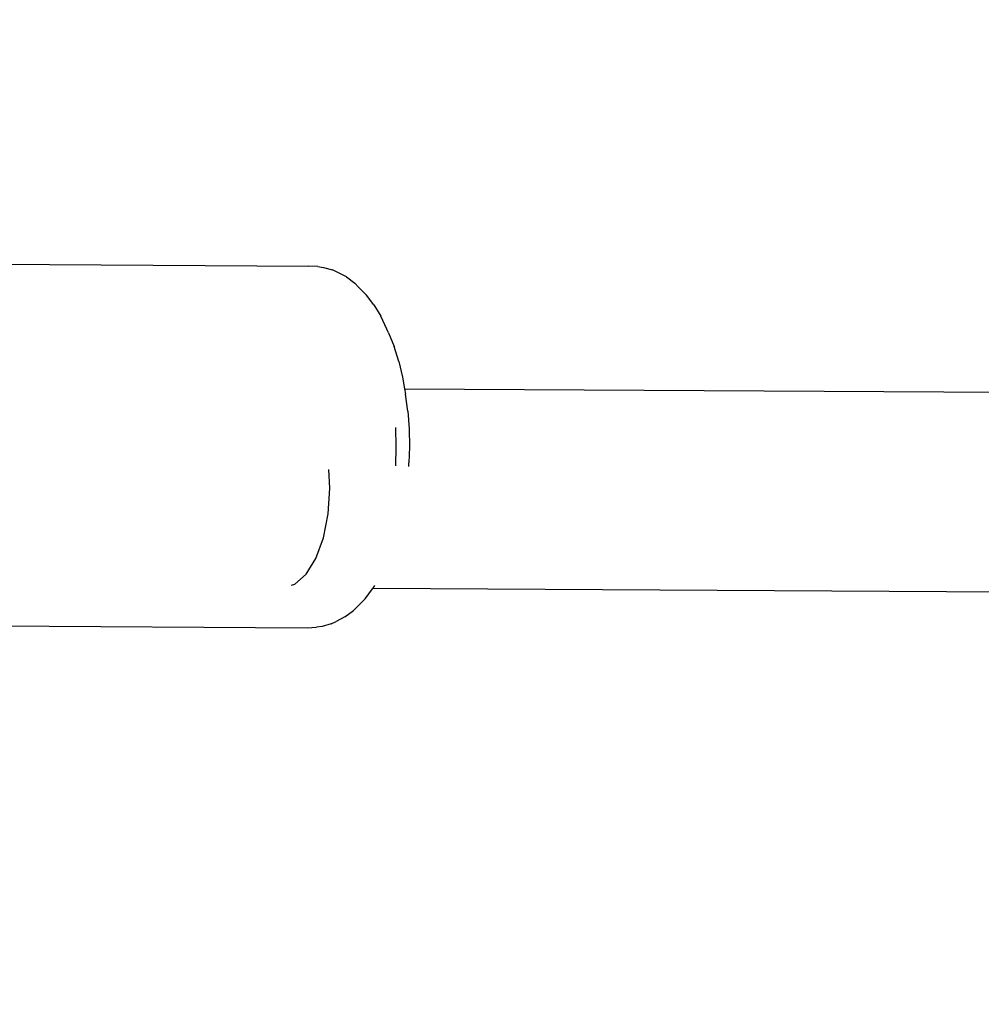
# Model space of a CAD drawing. Units: millimetres. Extents: x -281 to 887, y 127 to 893.
# Drawn here: x 380 to 388, y 356 to 364 of the extents above; entities that cross this region are included whole.
import ezdxf

# ---------------------------------------------------------------- set-up
doc = ezdxf.new("R2010")
doc.units = ezdxf.units.MM
doc.header["$LTSCALE"] = 45
doc.header["$PDSIZE"] = -1
doc.layers.add('VP-DIM', color=7, linetype='Continuous')
doc.layers.add('VP-EQ', color=7, linetype='Continuous', true_color=0x8a3492)
doc.dimstyles.get("Standard").update_dxf_attribs({"dimtxt": 14, "dimasz": 15, "dimexe": 20, "dimexo": 50, "dimgap": 20, "dimtad": 0, "dimdec": 0, "dimzin": 0, "dimdsep": 46, "dimtxsty": 'Standard', "dimcen": -0.001, "dimadec": 0, "dimazin": 0, "dimtfac": 1, "dimtdec": 4, "dimtofl": 0, "dimtmove": 0, "dimatfit": 3, "dimfxl": 70, "dimfxlon": 1, "dimtolj": 1, "dimtzin": 0, "dimarcsym": 0})

# ---------------------------------------------------------------- blocks, each defined once
blk = doc.blocks.new('*D1412')
at = {"layer": 'Defpoints', "color": 0}
for p in [(572.2705, 651.0919), (572.2705, 307.0828), (330.6989, 287.2549)]:
    blk.add_point(p, dxfattribs=at)
at = {"layer": 'VP-DIM', "color": 0, "lineweight": -2}
for p, q in [((330.6989, 581.0919), (330.6989, 671.0919)), ((572.2705, 581.0919), (572.2705, 671.0919)), ((345.6989, 651.0919), (401.2497, 651.0919)), ((557.2705, 651.0919), (478.5831, 651.0919))]:
    blk.add_line(p, q, dxfattribs=at)
at = {"layer": 'VP-DIM', "color": 0}
for points in [[(345.6989, 653.5919), (345.6989, 648.5919), (330.6989, 651.0919)], [(557.2705, 648.5919), (557.2705, 653.5919), (572.2705, 651.0919)]]:
    blk.add_solid(points, dxfattribs=at)
at = {"layer": 'VP-DIM', "color": 0, "insert": (439.9164, 651.0919), "char_height": 14, "attachment_point": 5}
blk.add_mtext('\\A1;235', dxfattribs=at)
blk = doc.blocks.new('*D1413')
at = {"layer": 'Defpoints', "color": 0}
for p in [(378.2229, 389.0919), (343.0365, 280.288), (804.2706, 280.288)]:
    blk.add_point(p, dxfattribs=at)
at = {"layer": 'VP-DIM', "color": 0, "lineweight": -2}
for p, q in [((804.2706, 404.0919), (804.2706, 419.0919)), ((734.2706, 389.0919), (824.2706, 389.0919)), ((734.2706, 280.288), (824.2706, 280.288)), ((804.2706, 265.288), (804.2706, 250.288))]:
    blk.add_line(p, q, dxfattribs=at)
at = {"layer": 'VP-DIM', "color": 0}
for points in [[(801.7706, 404.0919), (806.7706, 404.0919), (804.2706, 389.0919)], [(806.7706, 265.288), (801.7706, 265.288), (804.2706, 280.288)]]:
    blk.add_solid(points, dxfattribs=at)
at = {"layer": 'VP-DIM', "color": 0, "insert": (804.2706, 328.9759), "char_height": 14, "attachment_point": 5, "rotation": 90}
blk.add_mtext('\\A1;115', dxfattribs=at)
blk = doc.blocks.new('*D1414')
at = {"layer": 'Defpoints', "color": 0}
for p in [(719.027, 708.2715), (183.9838, 334.7716), (719.027, 334.1224)]:
    blk.add_point(p, dxfattribs=at)
at = {"layer": 'VP-DIM', "color": 0, "lineweight": -2}
for p, q in [((183.9838, 638.2715), (183.9838, 728.2715)), ((719.027, 638.2715), (719.027, 728.2715)), ((198.9838, 708.2715), (412.8388, 708.2715)), ((704.027, 708.2715), (490.1721, 708.2715))]:
    blk.add_line(p, q, dxfattribs=at)
at = {"layer": 'VP-DIM', "color": 0}
for points in [[(198.9838, 710.7715), (198.9838, 705.7715), (183.9838, 708.2715)], [(704.027, 705.7715), (704.027, 710.7715), (719.027, 708.2715)]]:
    blk.add_solid(points, dxfattribs=at)
at = {"layer": 'VP-DIM', "color": 0, "insert": (451.5054, 708.2715), "char_height": 14, "attachment_point": 5}
blk.add_mtext('\\A1;535', dxfattribs=at)
blk = doc.blocks.new('RB1354_')
at = {"color": 0}
for p, q in [((-42.1991, 27.5434), (-37.8002, 27.5171)), ((-37.7269, 27.513), (-37.8002, 27.5171)), ((-37.7269, 27.513), (-37.6816, 27.506)), ((-37.6816, 27.506), (-37.6094, 27.4856)), ((-37.5688, 27.4658), (-37.6094, 27.4856)), ((-37.499, 27.4299), (-37.5688, 27.4658)), ((-37.499, 27.4299), (-37.4315, 27.3785)), ((-37.4315, 27.3785), (-37.401, 27.349)), ((-37.401, 27.349), (-37.338, 27.2843)), ((-37.2786, 27.2058), (-37.338, 27.2843)), ((-37.2786, 27.2058), (-37.2237, 27.1144)), ((-37.1737, 27.0112), (-37.2237, 27.1144)), ((-37.1603, 26.9829), (-37.1737, 27.0112)), ((-37.1603, 26.9829), (-37.1172, 26.8723)), ((-37.08, 26.7526), (-37.1172, 26.8723)), ((-37.08, 26.7526), (-37.049, 26.6251)), ((-37.049, 26.6251), (-37.0325, 26.5339)), ((-37.0325, 26.5339), (-29.9807, 26.491)), ((-37.0325, 26.5339), (-37.0247, 26.4913)), ((-37.0074, 26.3527), (-37.0247, 26.4913)), ((-37.0074, 26.3527), (-36.9971, 26.2108)), ((-37.099, 26.0683), (-37.1022, 26.2224)), ((-36.9971, 26.2108), (-36.9941, 26.0673)), ((-37.1036, 25.9142), (-37.099, 26.0683)), ((-36.9941, 26.0673), (-36.9986, 25.9409)), ((-36.9995, 25.9106), (-36.9988, 25.9242)), ((-36.9988, 25.9242), (-36.9986, 25.9409)), ((-37.6304, 25.7377), (-37.6387, 25.8868)), ((-37.6445, 25.5307), (-37.6304, 25.7377)), ((-37.6832, 25.338), (-37.6445, 25.5307)), ((-37.7439, 25.1727), (-37.6832, 25.338)), ((-37.8224, 25.046), (-37.7439, 25.1727)), ((-37.9134, 24.9666), (-37.8224, 25.046)), ((-37.9379, 24.9598), (-37.9134, 24.9666)), ((-37.2845, 24.9354), (-37.2718, 24.9564)), ((-37.3487, 24.85), (-37.2887, 24.9287)), ((-37.2887, 24.9287), (-37.2845, 24.9354)), ((-37.2845, 24.9354), (-29.792, 24.8899)), ((-37.4123, 24.7852), (-37.443, 24.7562)), ((-37.3487, 24.85), (-37.4123, 24.7852)), ((-37.511, 24.7047), (-37.5811, 24.6687)), ((-37.511, 24.7047), (-37.443, 24.7562)), ((-42.2119, 24.6444), (-37.813, 24.6181)), ((-37.6943, 24.6288), (-37.7396, 24.6223)), ((-37.6218, 24.6493), (-37.6943, 24.6288)), ((-37.6218, 24.6493), (-37.5811, 24.6687)), ((-37.813, 24.6181), (-37.7396, 24.6223))]:
    blk.add_line(p, q, dxfattribs=at)
blk = doc.blocks.new('RB1354_2D')
at = {"color": 0}
blk.add_blockref('RB1354_', (420.2214, 334.4509), dxfattribs=at)

msp = doc.modelspace()

# ---------------------------------------------------------------- block references
at = {"layer": 'VP-EQ', "color": 0}
msp.add_blockref('RB1354_2D', (0, 0), dxfattribs=at)

# ---------------------------------------------------------------- dimensions: what is measured, and where the dimension line sits
at = {"layer": 'VP-DIM', "color": 0}
dim = msp.add_linear_dim(base=(719.027, 708.2715), p1=(183.9838, 334.7716), p2=(719.027, 334.1224), dimstyle='Standard', dxfattribs=at)
dim.commit()
dim.dimension.update_dxf_attribs({"geometry": '*D1414', "text_midpoint": (451.5054, 708.2715)})
dim = msp.add_linear_dim(base=(572.2705, 651.0919), p1=(330.6989, 287.2549), p2=(572.2705, 307.0828), text='235', dimstyle='Standard', dxfattribs=at)
dim.commit()
dim.dimension.update_dxf_attribs({"geometry": '*D1412', "text_midpoint": (439.9164, 651.0919), "dimtype": 160})
dim = msp.add_linear_dim(base=(804.2706, 280.288), p1=(378.2229, 389.0919), p2=(343.0365, 280.288), angle=90, text='115', dimstyle='Standard', dxfattribs=at)
dim.commit()
dim.dimension.update_dxf_attribs({"geometry": '*D1413', "text_midpoint": (804.2706, 328.9759), "dimtype": 160})

doc.saveas('drawing.dxf')
